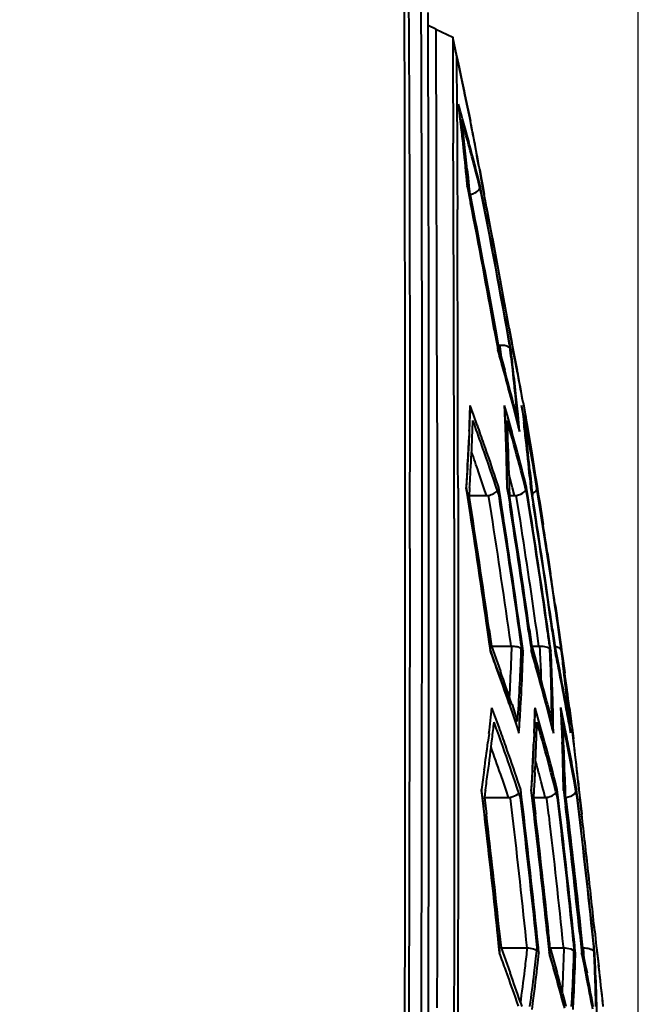
# Model space of a CAD drawing. Units: millimetres. Extents: x -4596 to -2916, y -311 to 2041.
# Drawn here: x -3740 to -3723, y 202 to 228 of the extents above; entities that cross this region are included whole.
import ezdxf

# ---------------------------------------------------------------- set-up
doc = ezdxf.new("R2010")
doc.units = ezdxf.units.MM
doc.header["$LTSCALE"] = 16.335
doc.header["$PDSIZE"] = 0.01
doc.layers.get('0').update_dxf_attribs({"linetype": 'CONTINUOUS', "lineweight": 40})
doc.layers.get('Defpoints').update_dxf_attribs({"color": 27, "linetype": 'CONTINUOUS', "lineweight": 13})
doc.layers.add('DIM', color=50, linetype='CONTINUOUS', lineweight=25)
doc.styles.add('ISO', font='ISOCP.SHX', dxfattribs={"bigfont": 'gbcbig.shx'})
doc.dimstyles.new('DIMSTYLE_1_9803', dxfattribs={"dimtxt": 12, "dimasz": 12, "dimexe": 1.2, "dimexo": 1.2, "dimgap": 1.2, "dimtad": 1, "dimdsep": 46, "dimtxsty": 'ISO', "dimblk": '_FILLED', "dimblk1": '_FILLED', "dimblk2": '_FILLED', "dimcen": 0.09, "dimadec": 1, "dimazin": 2, "dimtp": 0.01, "dimtm": 0.01, "dimtfac": 1, "dimtmove": 0, "dimatfit": 0, "dimldrblk": '_FILLED', "dimfxl": 0, "dimtolj": 1, "dimarcsym": 0})

# ---------------------------------------------------------------- blocks, each defined once
blk = doc.blocks.new('_FILLED')
at = {"color": 0, "linetype": 'ByBlock'}
blk.add_solid([(0, 0), (-1, 0.165), (-1, -0.165)], dxfattribs=at)
blk = doc.blocks.new('*D14')
at = {"layer": 'Defpoints', "color": 0}
for p in [(-3723.317, 283.771), (-3941.091, 256.637), (-3723.317, 185.092)]:
    blk.add_point(p, dxfattribs=at)
at = {"layer": 'DIM', "color": 0, "lineweight": -2}
for p, q in [((-3941.091, 257.837), (-3941.091, 284.971)), ((-3723.317, 186.292), (-3723.317, 284.971)), ((-3929.091, 283.771), (-3735.317, 283.771))]:
    blk.add_line(p, q, dxfattribs=at)
at = {"layer": 'DIM', "color": 0, "lineweight": -2, "xscale": 12, "yscale": 12, "zscale": 12, "rotation": 180}
blk.add_blockref('_FILLED', (-3941.091, 283.771), dxfattribs=at)
at = {"layer": 'DIM', "color": 0, "lineweight": -2, "xscale": 12, "yscale": 12, "zscale": 12}
blk.add_blockref('_FILLED', (-3723.317, 283.771), dxfattribs=at)
at = {"layer": 'DIM', "color": 0, "insert": (-3832.204, 296.971), "char_height": 12, "attachment_point": 2, "style": 'ISO'}
blk.add_mtext('\\A1;218mm', dxfattribs=at)

msp = doc.modelspace()

# ---------------------------------------------------------------- linework, layer by layer
for p, q in [((-3729.528, 225.275), (-3729.533, 228.846)), ((-3728.904, 227.48), (-3728.908, 228.313)), ((-3728.703, 227.87), (-3728.906, 227.964)), ((-3728.703, 227.87), (-3728.251, 227.66)), ((-3728.703, 227.87), (-3728.669, 217.472)), ((-3727.789, 225.471), (-3728.251, 227.66)), ((-3728.173, 227.295), (-3728.251, 227.66)), ((-3728.251, 227.66), (-3728.247, 226.924)), ((-3728.146, 227.174), (-3728.173, 227.295)), ((-3728.097, 226.94), (-3728.146, 227.174)), ((-3728.146, 227.172), (-3728.097, 226.94)), ((-3728.146, 227.172), (-3728.146, 227.17)), ((-3728.146, 227.17), (-3728.138, 225.678)), ((-3728.247, 226.924), (-3728.245, 226.579)), ((-3728.097, 226.94), (-3728.09, 226.906)), ((-3728.09, 226.906), (-3728.024, 226.597)), ((-3728.017, 226.566), (-3728.09, 226.906)), ((-3728.245, 226.579), (-3728.238, 225.223)), ((-3728.024, 226.597), (-3728.014, 226.551)), ((-3727.948, 226.233), (-3728.017, 226.566)), ((-3728.014, 226.551), (-3727.948, 226.233)), ((-3727.948, 226.233), (-3727.934, 226.169)), ((-3727.941, 226.201), (-3727.948, 226.233)), ((-3727.934, 226.169), (-3727.941, 226.201)), ((-3727.934, 226.169), (-3727.874, 225.878)), ((-3727.874, 225.878), (-3727.934, 226.169)), ((-3728.095, 225.847), (-3728.1, 225.878)), ((-3727.874, 225.878), (-3727.817, 225.6)), ((-3727.799, 225.515), (-3727.874, 225.878)), ((-3728.138, 225.678), (-3728.136, 225.144)), ((-3727.817, 225.6), (-3727.782, 225.426)), ((-3727.789, 225.471), (-3727.799, 225.515)), ((-3729.527, 224.653), (-3729.528, 225.275)), ((-3728.238, 225.223), (-3728.237, 224.835)), ((-3728.136, 225.144), (-3728.13, 223.84)), ((-3729.526, 224.104), (-3729.527, 224.653)), ((-3729.526, 223.918), (-3729.526, 224.104)), ((-3727.863, 224.138), (-3727.841, 223.915)), ((-3727.595, 223.914), (-3727.653, 224.138)), ((-3727.576, 223.925), (-3727.634, 224.152)), ((-3727.555, 224.223), (-3727.51, 223.965)), ((-3727.532, 224.138), (-3727.492, 223.916)), ((-3729.519, 219.472), (-3729.526, 223.918)), ((-3728.13, 223.84), (-3728.127, 223.072)), ((-3727.889, 223.964), (-3727.865, 223.702)), ((-3727.841, 223.915), (-3727.82, 223.693)), ((-3727.538, 223.689), (-3727.595, 223.914)), ((-3727.521, 223.702), (-3727.576, 223.925)), ((-3727.51, 223.965), (-3727.477, 223.768)), ((-3727.492, 223.916), (-3727.453, 223.695)), ((-3727.477, 223.768), (-3727.466, 223.702)), ((-3727.861, 223.681), (-3727.865, 223.702)), ((-3727.865, 223.702), (-3727.777, 223.254)), ((-3727.82, 223.693), (-3727.8, 223.471)), ((-3727.482, 223.464), (-3727.538, 223.689)), ((-3727.474, 223.466), (-3727.521, 223.702)), ((-3727.466, 223.702), (-3727.378, 223.254)), ((-3727.453, 223.695), (-3727.426, 223.534)), ((-3727.426, 223.534), (-3727.416, 223.474)), ((-3727.768, 223.408), (-3727.782, 223.476)), ((-3727.687, 222.992), (-3727.768, 223.408)), ((-3727.417, 223.174), (-3727.474, 223.466)), ((-3727.145, 219.876), (-3727.072, 219.467)), ((-3727.033, 219.471), (-3727.107, 219.885)), ((-3726.747, 219.525), (-3726.816, 219.912)), ((-3726.748, 219.918), (-3726.68, 219.537)), ((-3726.746, 219.877), (-3726.685, 219.536)), ((-3729.066, 219.476), (-3729.067, 219.715)), ((-3726.738, 219.527), (-3726.786, 219.798)), ((-3729.519, 219.379), (-3729.519, 219.472)), ((-3729.517, 217.718), (-3729.519, 219.379)), ((-3727.073, 219.471), (-3727.033, 219.471)), ((-3727.072, 219.467), (-3727.052, 219.35)), ((-3727.055, 219.37), (-3727.052, 219.35)), ((-3727.053, 219.471), (-3726.991, 219.249)), ((-3726.986, 219.433), (-3726.991, 219.472)), ((-3726.977, 219.359), (-3726.986, 219.433)), ((-3726.943, 219.078), (-3726.977, 219.359)), ((-3726.736, 219.464), (-3726.747, 219.525)), ((-3726.727, 219.466), (-3726.738, 219.527)), ((-3726.721, 219.348), (-3726.736, 219.464)), ((-3726.721, 219.429), (-3726.727, 219.466)), ((-3726.707, 219.35), (-3726.721, 219.429)), ((-3726.685, 219.536), (-3726.674, 219.473)), ((-3726.68, 219.537), (-3726.669, 219.474)), ((-3726.674, 219.473), (-3726.668, 219.439)), ((-3726.669, 219.474), (-3726.623, 219.251)), ((-3726.668, 219.439), (-3726.652, 219.35)), ((-3726.991, 219.249), (-3726.929, 219.027)), ((-3726.623, 219.251), (-3726.579, 219.027)), ((-3726.876, 218.728), (-3726.955, 219.016)), ((-3726.929, 219.027), (-3726.868, 218.805)), ((-3726.657, 218.804), (-3726.682, 219.025)), ((-3726.579, 219.027), (-3726.536, 218.804)), ((-3726.537, 217.857), (-3726.561, 218.093)), ((-3727.69, 217.604), (-3727.786, 217.867)), ((-3726.869, 217.82), (-3726.874, 217.867)), ((-3726.799, 217.604), (-3726.874, 217.867)), ((-3726.669, 217.947), (-3726.604, 217.695)), ((-3726.572, 217.576), (-3726.646, 217.864)), ((-3726.634, 217.915), (-3726.578, 217.693)), ((-3726.542, 217.693), (-3726.563, 217.915)), ((-3726.514, 217.625), (-3726.537, 217.857)), ((-3726.419, 217.867), (-3726.39, 217.643)), ((-3726.365, 217.604), (-3726.419, 217.867)), ((-3726.38, 217.946), (-3726.335, 217.694)), ((-3726.372, 217.915), (-3726.333, 217.693)), ((-3729.516, 217.475), (-3729.517, 217.718)), ((-3729.514, 215.988), (-3729.516, 217.475)), ((-3728.883, 217.36), (-3728.883, 217.472)), ((-3728.669, 217.472), (-3728.669, 217.44)), ((-3727.597, 217.346), (-3727.69, 217.604)), ((-3726.784, 217.396), (-3726.806, 217.471)), ((-3726.726, 217.347), (-3726.799, 217.604)), ((-3726.604, 217.695), (-3726.539, 217.437)), ((-3726.578, 217.693), (-3726.558, 217.617)), ((-3726.5, 217.288), (-3726.572, 217.576)), ((-3726.558, 217.617), (-3726.539, 217.537)), ((-3726.522, 217.471), (-3726.542, 217.693)), ((-3726.539, 217.537), (-3726.522, 217.471)), ((-3726.493, 217.397), (-3726.514, 217.625)), ((-3726.39, 217.643), (-3726.362, 217.415)), ((-3726.352, 217.471), (-3726.324, 217.249)), ((-3726.306, 217.249), (-3726.352, 217.471)), ((-3726.335, 217.694), (-3726.29, 217.436)), ((-3726.333, 217.693), (-3726.309, 217.555)), ((-3726.309, 217.555), (-3726.306, 217.537)), ((-3726.306, 217.537), (-3726.295, 217.471)), ((-3725.511, 212.454), (-3726.295, 217.471)), ((-3726.274, 217.343), (-3726.295, 217.471)), ((-3728.882, 215.542), (-3728.883, 217.36)), ((-3726.743, 217.249), (-3726.784, 217.396)), ((-3726.539, 217.437), (-3726.473, 217.173)), ((-3726.479, 217.204), (-3726.5, 217.288)), ((-3726.473, 217.173), (-3726.493, 217.397)), ((-3726.479, 217.204), (-3726.473, 217.173)), ((-3726.324, 217.249), (-3726.297, 217.026)), ((-3726.29, 217.436), (-3726.274, 217.343)), ((-3726.274, 217.343), (-3726.245, 217.174)), ((-3726.256, 217.24), (-3726.274, 217.343)), ((-3726.245, 217.174), (-3726.256, 217.24)), ((-3727.811, 217.184), (-3727.821, 216.949)), ((-3726.245, 217.174), (-3726.152, 216.611)), ((-3726.152, 216.611), (-3726.245, 217.174)), ((-3726.152, 216.611), (-3726.055, 216.014)), ((-3726.075, 216.136), (-3726.152, 216.611)), ((-3727.861, 216.213), (-3727.877, 215.955)), ((-3727.864, 216.002), (-3727.847, 216.291)), ((-3726.816, 216.211), (-3726.811, 215.954)), ((-3726.808, 216.027), (-3726.814, 216.315)), ((-3729.514, 215.477), (-3729.514, 215.988)), ((-3727.877, 215.955), (-3727.895, 215.691)), ((-3727.883, 215.714), (-3727.864, 216.002)), ((-3727.491, 215.889), (-3727.564, 216.103)), ((-3727.168, 215.916), (-3727.244, 216.138)), ((-3727.094, 215.693), (-3727.168, 215.916)), ((-3727.029, 215.691), (-3727.103, 215.916)), ((-3726.811, 215.954), (-3726.808, 215.691)), ((-3726.804, 215.738), (-3726.808, 216.027)), ((-3726.757, 216.137), (-3726.752, 215.915)), ((-3726.713, 215.889), (-3726.755, 216.05)), ((-3726.752, 215.915), (-3726.748, 215.692)), ((-3726.382, 215.915), (-3726.44, 216.138)), ((-3726.325, 215.693), (-3726.382, 215.915)), ((-3726.29, 215.691), (-3726.346, 215.915)), ((-3726.204, 215.954), (-3726.18, 215.691)), ((-3726.197, 216.138), (-3726.175, 215.917)), ((-3726.175, 215.917), (-3726.153, 215.694)), ((-3726.051, 215.915), (-3726.092, 216.138)), ((-3726.055, 216.014), (-3726.075, 216.136)), ((-3726.055, 216.014), (-3726.035, 215.886)), ((-3726.008, 215.718), (-3726.055, 216.014)), ((-3726.012, 215.692), (-3726.051, 215.915)), ((-3726.007, 215.691), (-3726.045, 215.915)), ((-3728.11, 215.669), (-3728.11, 215.646)), ((-3728.11, 215.646), (-3728.11, 215.622)), ((-3727.889, 215.668), (-3727.895, 215.691)), ((-3727.895, 215.691), (-3727.888, 215.646)), ((-3727.869, 215.539), (-3727.889, 215.668)), ((-3727.888, 215.646), (-3727.883, 215.714)), ((-3727.888, 215.646), (-3727.824, 215.242)), ((-3727.803, 215.663), (-3727.816, 215.471)), ((-3727.801, 215.684), (-3727.803, 215.663)), ((-3727.421, 215.678), (-3727.491, 215.889)), ((-3727.352, 215.471), (-3727.421, 215.678)), ((-3727.02, 215.471), (-3727.094, 215.693)), ((-3726.994, 215.475), (-3727.029, 215.691)), ((-3726.808, 215.691), (-3726.779, 215.509)), ((-3726.803, 215.662), (-3726.804, 215.738)), ((-3726.748, 215.692), (-3726.748, 215.663)), ((-3726.748, 215.663), (-3726.745, 215.471)), ((-3726.659, 215.678), (-3726.713, 215.889)), ((-3726.607, 215.471), (-3726.659, 215.678)), ((-3726.269, 215.471), (-3726.325, 215.693)), ((-3726.255, 215.473), (-3726.29, 215.691)), ((-3726.18, 215.691), (-3726.109, 215.245)), ((-3726.153, 215.694), (-3726.133, 215.478)), ((-3726.035, 215.886), (-3726.008, 215.718)), ((-3725.974, 215.469), (-3726.012, 215.692)), ((-3726.008, 215.718), (-3725.976, 215.517)), ((-3725.976, 215.517), (-3726.008, 215.718)), ((-3725.979, 215.517), (-3726.007, 215.691)), ((-3729.513, 214.458), (-3729.514, 215.477)), ((-3729.065, 215.273), (-3729.065, 215.474)), ((-3728.882, 215.471), (-3728.882, 215.542)), ((-3727.779, 214.965), (-3727.869, 215.539)), ((-3727.816, 215.471), (-3727.352, 215.471)), ((-3727.289, 215.428), (-3727.297, 215.476)), ((-3727.221, 214.993), (-3727.289, 215.428)), ((-3726.945, 215.165), (-3726.994, 215.475)), ((-3726.779, 215.509), (-3726.737, 215.242)), ((-3726.745, 215.471), (-3726.607, 215.471)), ((-3726.551, 215.426), (-3726.559, 215.475)), ((-3726.483, 214.993), (-3726.551, 215.426)), ((-3726.207, 215.166), (-3726.255, 215.473)), ((-3725.972, 215.47), (-3725.979, 215.517)), ((-3725.976, 215.517), (-3725.968, 215.47)), ((-3725.968, 215.47), (-3725.976, 215.517)), ((-3725.904, 215.026), (-3725.974, 215.469)), ((-3725.923, 215.164), (-3725.972, 215.47)), ((-3725.968, 215.47), (-3725.939, 215.286)), ((-3725.939, 215.286), (-3725.968, 215.47)), ((-3725.939, 215.286), (-3725.848, 214.702)), ((-3725.848, 214.702), (-3725.939, 215.286)), ((-3729.513, 214.188), (-3729.513, 214.458)), ((-3729.513, 214.064), (-3729.513, 214.188)), ((-3725.733, 213.954), (-3725.649, 213.389)), ((-3725.533, 212.603), (-3725.523, 212.534)), ((-3725.457, 212.076), (-3725.533, 212.603)), ((-3725.523, 212.534), (-3725.496, 212.346)), ((-3725.099, 209.448), (-3725.511, 212.454)), ((-3725.496, 212.346), (-3725.457, 212.076)), ((-3729.066, 211.477), (-3729.066, 211.982)), ((-3728.212, 212.067), (-3728.212, 210.934)), ((-3727.271, 211.524), (-3727.352, 212.097)), ((-3725.457, 212.076), (-3725.45, 212.023)), ((-3725.378, 211.512), (-3725.457, 212.076)), ((-3725.45, 212.023), (-3725.378, 211.512)), ((-3727.321, 211.864), (-3727.265, 211.464)), ((-3727.284, 211.916), (-3727.221, 211.471)), ((-3726.43, 211.509), (-3726.487, 211.916)), ((-3726.399, 211.474), (-3726.443, 211.787)), ((-3726.233, 211.864), (-3726.182, 211.505)), ((-3726.212, 211.916), (-3726.155, 211.509)), ((-3725.961, 211.471), (-3726.019, 211.885)), ((-3725.668, 211.538), (-3725.703, 211.787)), ((-3725.604, 211.869), (-3725.56, 211.553)), ((-3725.599, 211.919), (-3725.548, 211.555)), ((-3725.383, 211.512), (-3725.44, 211.915)), ((-3725.381, 211.512), (-3725.42, 211.787)), ((-3729.068, 209.477), (-3729.066, 211.477)), ((-3728.884, 209.544), (-3728.883, 211.472)), ((-3728.883, 211.472), (-3728.883, 211.625)), ((-3728.107, 211.472), (-3728.107, 211.415)), ((-3727.248, 211.361), (-3727.271, 211.524)), ((-3727.265, 211.464), (-3727.254, 211.38)), ((-3727.221, 211.471), (-3726.7, 211.471)), ((-3727.221, 211.471), (-3727.141, 211.249)), ((-3726.7, 211.471), (-3726.71, 211.542)), ((-3726.425, 211.471), (-3726.43, 211.509)), ((-3726.429, 211.34), (-3726.425, 211.471)), ((-3726.38, 211.338), (-3726.399, 211.474)), ((-3726.182, 211.505), (-3726.177, 211.467)), ((-3726.177, 211.467), (-3726.159, 211.339)), ((-3726.155, 211.509), (-3726.15, 211.471)), ((-3726.15, 211.471), (-3725.961, 211.471)), ((-3726.15, 211.471), (-3726.086, 211.249)), ((-3725.927, 211.349), (-3725.933, 211.471)), ((-3725.673, 211.471), (-3725.683, 211.537)), ((-3725.667, 211.337), (-3725.673, 211.471)), ((-3725.659, 211.473), (-3725.668, 211.538)), ((-3725.654, 211.438), (-3725.659, 211.473)), ((-3725.56, 211.553), (-3725.551, 211.488)), ((-3725.551, 211.488), (-3725.53, 211.339)), ((-3725.548, 211.555), (-3725.537, 211.477)), ((-3725.537, 211.477), (-3725.491, 211.252)), ((-3725.377, 211.469), (-3725.383, 211.512)), ((-3725.375, 211.47), (-3725.381, 211.512)), ((-3725.378, 211.512), (-3725.372, 211.47)), ((-3725.363, 211.36), (-3725.377, 211.469)), ((-3725.357, 211.339), (-3725.375, 211.47)), ((-3725.372, 211.47), (-3725.357, 211.363)), ((-3725.357, 211.363), (-3725.372, 211.47)), ((-3728.107, 211.415), (-3728.107, 209.896)), ((-3727.254, 211.38), (-3727.248, 211.338)), ((-3727.233, 211.324), (-3727.253, 211.38)), ((-3727.248, 211.361), (-3727.248, 211.338)), ((-3727.128, 211.037), (-3727.233, 211.324)), ((-3727.141, 211.249), (-3727.061, 211.027)), ((-3726.388, 211.077), (-3726.38, 211.338)), ((-3726.163, 211.367), (-3726.159, 211.339)), ((-3726.086, 211.249), (-3726.024, 211.027)), ((-3725.64, 211.339), (-3725.654, 211.438)), ((-3725.628, 211.076), (-3725.64, 211.339)), ((-3725.491, 211.252), (-3725.446, 211.028)), ((-3725.36, 211.338), (-3725.363, 211.36)), ((-3725.357, 211.363), (-3725.335, 211.203)), ((-3725.335, 211.203), (-3725.357, 211.363)), ((-3725.323, 211.076), (-3725.357, 211.339)), ((-3725.335, 211.203), (-3725.274, 210.762)), ((-3725.277, 210.788), (-3725.335, 211.203)), ((-3728.212, 210.934), (-3728.212, 210.007)), ((-3727.024, 210.749), (-3727.128, 211.037)), ((-3727.061, 211.027), (-3726.981, 210.805)), ((-3726.45, 210.804), (-3726.441, 211.026)), ((-3725.983, 210.729), (-3726.063, 211.017)), ((-3726.024, 211.027), (-3725.963, 210.805)), ((-3725.903, 210.765), (-3725.912, 210.996)), ((-3725.645, 210.804), (-3725.654, 211.026)), ((-3725.446, 211.028), (-3725.402, 210.804)), ((-3725.896, 210.559), (-3725.903, 210.765)), ((-3729.511, 210.057), (-3729.511, 210.378)), ((-3729.511, 209.456), (-3729.511, 210.057)), ((-3729.397, 210.053), (-3729.415, 201.232)), ((-3728.212, 210.007), (-3728.213, 207.85)), ((-3728.107, 209.896), (-3728.108, 209.476)), ((-3726.749, 209.934), (-3726.663, 209.682)), ((-3726.627, 209.599), (-3726.724, 209.886)), ((-3726.674, 209.916), (-3726.599, 209.693)), ((-3726.511, 209.693), (-3726.497, 209.915)), ((-3726.446, 209.847), (-3726.432, 210.083)), ((-3725.773, 209.935), (-3725.707, 209.683)), ((-3725.727, 209.915), (-3725.67, 209.693)), ((-3725.617, 209.693), (-3725.621, 209.915)), ((-3725.236, 209.915), (-3725.197, 209.693)), ((-3725.179, 209.693), (-3725.201, 209.915)), ((-3727.111, 209.572), (-3727.208, 209.835)), ((-3726.663, 209.682), (-3726.577, 209.425)), ((-3726.599, 209.693), (-3726.581, 209.639)), ((-3726.581, 209.639), (-3726.526, 209.471)), ((-3726.526, 209.471), (-3726.511, 209.693)), ((-3725.987, 209.572), (-3726.063, 209.835)), ((-3725.677, 209.577), (-3725.751, 209.865)), ((-3725.707, 209.683), (-3725.641, 209.426)), ((-3725.67, 209.693), (-3725.632, 209.545)), ((-3725.614, 209.471), (-3725.617, 209.693)), ((-3725.578, 209.386), (-3725.582, 209.613)), ((-3725.375, 209.804), (-3725.378, 209.836)), ((-3725.323, 209.572), (-3725.378, 209.836)), ((-3725.372, 209.738), (-3725.375, 209.804)), ((-3725.358, 209.449), (-3725.372, 209.738)), ((-3725.197, 209.693), (-3725.17, 209.534)), ((-3725.159, 209.471), (-3725.179, 209.693)), ((-3725.139, 209.386), (-3725.161, 209.613)), ((-3725.149, 209.834), (-3725.103, 209.48)), ((-3725.103, 209.48), (-3725.149, 209.834)), ((-3729.07, 207.456), (-3729.068, 209.477)), ((-3728.886, 207.45), (-3728.885, 209.471)), ((-3728.885, 209.471), (-3728.884, 209.544)), ((-3728.108, 209.476), (-3728.108, 207.456)), ((-3727.084, 209.266), (-3727.152, 209.45)), ((-3727.017, 209.315), (-3727.111, 209.572)), ((-3726.531, 209.311), (-3726.627, 209.599)), ((-3726.577, 209.425), (-3726.49, 209.162)), ((-3725.985, 209.364), (-3726.01, 209.45)), ((-3725.913, 209.314), (-3725.987, 209.572)), ((-3725.946, 209.228), (-3725.985, 209.364)), ((-3725.641, 209.426), (-3725.575, 209.162)), ((-3725.632, 209.545), (-3725.614, 209.471)), ((-3725.575, 209.162), (-3725.578, 209.386)), ((-3725.356, 209.383), (-3725.346, 209.151)), ((-3725.327, 209.45), (-3725.316, 209.228)), ((-3725.289, 209.269), (-3725.327, 209.45)), ((-3725.27, 209.314), (-3725.323, 209.572)), ((-3725.17, 209.534), (-3725.159, 209.471)), ((-3725.164, 209.425), (-3725.119, 209.163)), ((-3725.119, 209.163), (-3725.139, 209.386)), ((-3725.103, 209.48), (-3725.099, 209.448)), ((-3725.099, 209.448), (-3725.077, 209.281)), ((-3725.099, 209.448), (-3725.07, 209.226)), ((-3727.286, 209.151), (-3727.316, 208.916)), ((-3727.07, 209.228), (-3727.084, 209.266)), ((-3726.507, 209.237), (-3726.531, 209.311)), ((-3726.086, 209.154), (-3726.096, 208.919)), ((-3725.584, 209.208), (-3725.575, 209.162)), ((-3725.346, 209.151), (-3725.337, 208.915)), ((-3725.316, 209.228), (-3725.313, 209.174)), ((-3725.281, 209.228), (-3725.289, 209.269)), ((-3725.07, 209.226), (-3725.043, 209.004)), ((-3727.413, 208.18), (-3727.45, 207.922)), ((-3726.896, 207.831), (-3726.982, 208.082)), ((-3726.6, 207.895), (-3726.676, 208.117)), ((-3726.134, 208.181), (-3726.149, 207.923)), ((-3726.139, 207.983), (-3726.122, 208.271)), ((-3726.065, 208.116), (-3726.078, 207.894)), ((-3725.899, 207.867), (-3725.955, 208.081)), ((-3725.583, 207.895), (-3725.641, 208.117)), ((-3725.276, 208.117), (-3725.27, 207.896)), ((-3725.023, 207.894), (-3725.064, 208.117)), ((-3725, 207.883), (-3725.041, 208.111)), ((-3728.213, 207.85), (-3728.213, 206.863)), ((-3727.45, 207.922), (-3727.489, 207.659)), ((-3726.833, 207.643), (-3726.896, 207.831)), ((-3726.525, 207.672), (-3726.6, 207.895)), ((-3726.444, 207.659), (-3726.518, 207.883)), ((-3726.149, 207.923), (-3726.167, 207.659)), ((-3726.157, 207.694), (-3726.139, 207.983)), ((-3726.078, 207.894), (-3726.092, 207.654)), ((-3725.845, 207.657), (-3725.899, 207.867)), ((-3725.557, 207.797), (-3725.583, 207.895)), ((-3725.525, 207.672), (-3725.557, 207.797)), ((-3725.51, 207.805), (-3725.53, 207.883)), ((-3725.473, 207.659), (-3725.51, 207.805)), ((-3725.306, 207.718), (-3725.311, 208.007)), ((-3725.311, 207.922), (-3725.308, 207.659)), ((-3725.27, 207.896), (-3725.266, 207.66)), ((-3724.983, 207.67), (-3725.023, 207.894)), ((-3724.962, 207.659), (-3725, 207.883)), ((-3724.919, 207.894), (-3724.897, 207.673)), ((-3727.489, 207.659), (-3727.482, 207.606)), ((-3727.467, 207.509), (-3727.482, 207.632)), ((-3727.482, 207.606), (-3727.435, 207.211)), ((-3727.385, 207.618), (-3727.41, 207.45)), ((-3727.382, 207.643), (-3727.385, 207.618)), ((-3726.768, 207.45), (-3726.833, 207.643)), ((-3726.451, 207.45), (-3726.525, 207.672)), ((-3726.419, 207.454), (-3726.444, 207.659)), ((-3726.163, 207.64), (-3726.167, 207.659)), ((-3726.167, 207.659), (-3726.162, 207.622)), ((-3726.147, 207.509), (-3726.163, 207.641)), ((-3726.162, 207.622), (-3726.157, 207.694)), ((-3726.162, 207.622), (-3726.113, 207.211)), ((-3726.093, 207.636), (-3726.105, 207.45)), ((-3726.092, 207.654), (-3726.093, 207.636)), ((-3725.832, 207.607), (-3725.845, 207.657)), ((-3725.792, 207.45), (-3725.832, 207.607)), ((-3725.507, 207.602), (-3725.525, 207.672)), ((-3725.469, 207.45), (-3725.507, 207.602)), ((-3725.448, 207.452), (-3725.473, 207.659)), ((-3725.305, 207.637), (-3725.308, 207.659)), ((-3725.308, 207.659), (-3725.254, 207.212)), ((-3725.305, 207.638), (-3725.306, 207.718)), ((-3725.266, 207.66), (-3725.265, 207.638)), ((-3725.265, 207.638), (-3725.262, 207.458)), ((-3724.944, 207.446), (-3724.983, 207.67)), ((-3724.936, 207.447), (-3724.962, 207.659)), ((-3724.897, 207.673), (-3724.88, 207.495)), ((-3724.892, 207.616), (-3724.88, 207.494)), ((-3729.08, 199.454), (-3729.07, 207.456)), ((-3728.892, 201.706), (-3728.886, 207.389)), ((-3728.886, 207.389), (-3728.886, 207.45)), ((-3727.399, 206.935), (-3727.467, 207.509)), ((-3727.41, 207.45), (-3726.768, 207.45)), ((-3727.41, 207.45), (-3727.357, 207.006)), ((-3726.715, 207.418), (-3726.719, 207.455)), ((-3726.661, 206.972), (-3726.715, 207.418)), ((-3726.38, 207.132), (-3726.419, 207.454)), ((-3726.078, 206.935), (-3726.147, 207.509)), ((-3726.105, 207.45), (-3725.792, 207.45)), ((-3726.105, 207.45), (-3726.052, 207.006)), ((-3725.745, 207.417), (-3725.75, 207.453)), ((-3725.692, 206.97), (-3725.745, 207.417)), ((-3725.41, 207.133), (-3725.448, 207.452)), ((-3725.234, 207.411), (-3725.238, 207.452)), ((-3725.181, 206.97), (-3725.234, 207.411)), ((-3724.898, 207.133), (-3724.936, 207.447)), ((-3724.88, 207.495), (-3724.876, 207.452)), ((-3724.88, 207.494), (-3724.876, 207.45)), ((-3724.876, 207.45), (-3724.823, 207.006)), ((-3727.021, 203.491), (-3727.08, 204.065)), ((-3727.012, 203.895), (-3726.966, 203.45)), ((-3726.006, 203.45), (-3726.052, 203.895)), ((-3725.699, 203.491), (-3725.759, 204.065)), ((-3724.864, 203.899), (-3724.818, 203.458)), ((-3724.792, 203.45), (-3724.834, 203.864)), ((-3724.503, 203.49), (-3724.545, 203.893)), ((-3724.476, 203.896), (-3724.435, 203.497)), ((-3724.476, 203.895), (-3724.435, 203.497)), ((-3728.668, 203.642), (-3728.668, 203.452)), ((-3727.059, 203.833), (-3727.02, 203.444)), ((-3725.974, 203.453), (-3726.005, 203.755)), ((-3725.736, 203.833), (-3725.696, 203.446)), ((-3725.009, 203.517), (-3725.034, 203.755)), ((-3724.876, 203.835), (-3724.839, 203.469)), ((-3724.494, 203.491), (-3724.522, 203.755)), ((-3728.668, 203.452), (-3728.67, 201.86)), ((-3727.005, 203.333), (-3727.021, 203.491)), ((-3727.02, 203.444), (-3727.011, 203.357)), ((-3727.011, 203.357), (-3727.006, 203.306)), ((-3727.005, 203.334), (-3727.006, 203.306)), ((-3726.966, 203.45), (-3726.273, 203.45)), ((-3726.966, 203.45), (-3726.885, 203.228)), ((-3726.021, 203.314), (-3726.009, 203.42)), ((-3726.009, 203.42), (-3726.006, 203.45)), ((-3725.959, 203.307), (-3725.974, 203.453)), ((-3725.682, 203.325), (-3725.699, 203.491)), ((-3725.696, 203.446), (-3725.686, 203.343)), ((-3725.669, 203.285), (-3725.686, 203.343)), ((-3725.686, 203.343), (-3725.682, 203.307)), ((-3725.661, 203.45), (-3725.303, 203.45)), ((-3725.661, 203.45), (-3725.597, 203.228)), ((-3725.303, 203.45), (-3725.307, 203.486)), ((-3725.023, 203.45), (-3725.03, 203.515)), ((-3725.028, 203.308), (-3725.023, 203.45)), ((-3725.003, 203.452), (-3725.009, 203.517)), ((-3724.988, 203.307), (-3725.003, 203.452)), ((-3724.839, 203.469), (-3724.822, 203.307)), ((-3724.837, 203.45), (-3724.792, 203.45)), ((-3724.824, 203.329), (-3724.822, 203.307)), ((-3724.818, 203.458), (-3724.772, 203.232)), ((-3724.763, 203.31), (-3724.77, 203.45)), ((-3724.499, 203.446), (-3724.503, 203.49)), ((-3724.492, 203.306), (-3724.499, 203.446)), ((-3724.49, 203.447), (-3724.494, 203.491)), ((-3724.481, 203.363), (-3724.49, 203.447)), ((-3724.476, 203.307), (-3724.481, 203.363)), ((-3724.435, 203.497), (-3724.43, 203.45)), ((-3724.435, 203.497), (-3724.43, 203.452)), ((-3724.43, 203.452), (-3724.404, 203.251)), ((-3724.43, 203.45), (-3724.408, 203.284)), ((-3726.885, 203.228), (-3726.804, 203.006)), ((-3725.989, 203.044), (-3725.959, 203.307)), ((-3725.682, 203.326), (-3725.682, 203.307)), ((-3725.586, 202.997), (-3725.669, 203.285)), ((-3725.597, 203.228), (-3725.534, 203.006)), ((-3724.996, 203.044), (-3724.988, 203.307)), ((-3724.822, 203.307), (-3724.776, 203.084)), ((-3724.776, 203.084), (-3724.729, 202.857)), ((-3724.772, 203.232), (-3724.726, 203.007)), ((-3724.756, 203.154), (-3724.763, 203.31)), ((-3724.463, 203.042), (-3724.476, 203.307)), ((-3724.408, 203.284), (-3724.404, 203.251)), ((-3724.404, 203.251), (-3724.367, 202.951)), ((-3724.404, 203.251), (-3724.402, 203.229)), ((-3724.402, 203.229), (-3724.374, 203.007)), ((-3726.804, 203.006), (-3726.724, 202.784)), ((-3726.084, 202.783), (-3726.057, 203.005)), ((-3725.505, 202.709), (-3725.586, 202.997)), ((-3725.534, 203.006), (-3725.472, 202.784)), ((-3725.047, 202.783), (-3725.038, 203.005)), ((-3724.693, 202.687), (-3724.751, 202.975)), ((-3724.726, 203.007), (-3724.681, 202.784)), ((-3726.459, 202.027), (-3726.414, 201.895)), ((-3726.446, 201.99), (-3726.434, 202.079)), ((-3726.142, 201.813), (-3726.111, 202.049)), ((-3725.05, 201.813), (-3725.038, 202.048))]:
    msp.add_line(p, q)
for points in [[(-3728.051, 225.492), (-3728.087, 225.781), (-3728.095, 225.847)], [(-3727.984, 224.915), (-3728.016, 225.203), (-3728.051, 225.492)], [(-3727.895, 224.05), (-3727.923, 224.338), (-3727.952, 224.626), (-3727.984, 224.915)], [(-3727.861, 223.681), (-3727.868, 223.762), (-3727.895, 224.05)], [(-3726.955, 219.016), (-3727.036, 219.304), (-3727.055, 219.37)], [(-3726.646, 217.864), (-3726.721, 218.152), (-3726.797, 218.44), (-3726.876, 218.728)], [(-3727.792, 217.445), (-3727.782, 217.734), (-3727.781, 217.788)], [(-3726.852, 217.469), (-3726.866, 217.758), (-3726.869, 217.82)], [(-3726.83, 216.892), (-3726.84, 217.18), (-3726.852, 217.469)], [(-3727.816, 216.868), (-3727.803, 217.156), (-3727.792, 217.445)], [(-3727.847, 216.291), (-3727.831, 216.579), (-3727.816, 216.868)], [(-3726.814, 216.315), (-3726.821, 216.603), (-3726.83, 216.892)], [(-3727.352, 212.097), (-3727.434, 212.67), (-3727.518, 213.244), (-3727.603, 213.818), (-3727.69, 214.391), (-3727.779, 214.965)], [(-3726.063, 211.017), (-3726.145, 211.305), (-3726.163, 211.367)], [(-3726.724, 209.886), (-3726.823, 210.174), (-3726.923, 210.461), (-3727.024, 210.749)], [(-3725.751, 209.865), (-3725.827, 210.153), (-3725.904, 210.441), (-3725.983, 210.729)], [(-3726.07, 209.425), (-3726.061, 209.714), (-3726.059, 209.772)], [(-3726.093, 208.848), (-3726.081, 209.136), (-3726.07, 209.425)], [(-3725.584, 209.208), (-3725.604, 209.289), (-3725.677, 209.577)], [(-3725.334, 208.872), (-3725.345, 209.16), (-3725.358, 209.449)], [(-3726.122, 208.271), (-3726.107, 208.559), (-3726.093, 208.848)], [(-3725.311, 208.007), (-3725.317, 208.295), (-3725.325, 208.583), (-3725.334, 208.872)], [(-3727.08, 204.065), (-3727.141, 204.638), (-3727.203, 205.212), (-3727.267, 205.786), (-3727.332, 206.361), (-3727.399, 206.935)], [(-3725.759, 204.065), (-3725.819, 204.639), (-3725.882, 205.213), (-3725.946, 205.787), (-3726.011, 206.361), (-3726.078, 206.935)], [(-3724.751, 202.975), (-3724.811, 203.264), (-3724.824, 203.328)], [(-3725.271, 201.845), (-3725.348, 202.133), (-3725.426, 202.421), (-3725.505, 202.709)], [(-3724.528, 201.822), (-3724.581, 202.111), (-3724.636, 202.399), (-3724.693, 202.687)]]:
    msp.add_lwpolyline(points)
for centre, radius, start, end in [((-6370.224, 217.463), 2641.159, 0.048838, 0.275952), ((-5286.108, 219.115), 1556.722, 0.183448, 0.360697), ((-6835.84, 215.943), 3106.957, 0.028202, 0.21277), ((-3786.65, 209.107), 60.904, 15.47469, 15.98365), ((-3782.738, 218.86), 55.087, 6.8467, 7.3189), ((-3782.539, 218.884), 54.886, 6.355, 6.8467), ((-3786.161, 208.931), 60.452, 14.5696, 15.87879), ((-3782.442, 218.579), 54.861, 5.8154, 7.2168), ((-3786.215, 209.228), 60.453, 14.98599, 15.47465), ((-3784.045, 213.904), 57.432, 11.16618, 11.61818), ((-3783.878, 214.253), 57.198, 10.7879, 11.2647), ((-6320.829, 213.663), 2592.616, 0.026519, 0.246886), ((-3782.246, 218.916), 54.592, 5.3055, 6.3554), ((-3785.719, 209.36), 59.939, 14.2875, 14.98627), ((-3783.629, 213.986), 57.008, 10.2576, 11.1667), ((-3783.512, 214.323), 56.825, 10.0334, 10.7882), ((-5479.41, 218.461), 1750.025, 359.855991, 0.184612), ((-3955.059, 178.996), 231.571, 10.17785, 11.07275), ((-3947.507, 180.41), 223.868, 10.15384, 11.03331), ((-3945.029, 180.818), 221.688, 10.15722, 11.09122), ((-3942.866, 181.201), 219.559, 10.98259, 11.101), ((-3946.847, 180.418), 223.611, 10.16388, 11.04424), ((-6397.964, 213.202), 2669.855, 0.052943, 0.2118), ((-3947.114, 180.386), 223.524, 10.17818, 10.98853), ((-3946.904, 180.424), 223.611, 10.14159, 11.0218), ((-3946.833, 180.431), 223.599, 10.17161, 10.98262), ((-3900.833, 188.67), 176.488, 10.05086, 10.19767), ((-3785.462, 202.647), 60.751, 15.51708, 15.95769), ((-3727.033, 219.993), 0.522, 269.9781, 274.5354), ((-3781.399, 212.594), 55.093, 6.7032, 7.0414), ((-3781.412, 212.372), 55.149, 6.7255, 7.2689), ((-3783.016, 207.689), 57.558, 11.23052, 11.68811), ((-3784.886, 202.806), 60.153, 14.57812, 15.51787), ((-3784.693, 203.094), 59.921, 14.32052, 15.1996), ((-3781.077, 212.631), 54.769, 5.5369, 6.472), ((-3781.159, 212.402), 54.893, 5.9509, 6.7257), ((-3782.582, 207.775), 57.116, 10.2576, 11.2312), ((-3782.452, 208.028), 56.945, 9.9992, 10.9087), ((-3780.874, 219.442), 53.111, 357.5636, 358.3005), ((-3728.183, 217.8), 0.402, 358.3048, 9.5114), ((-3780.581, 215.147), 53.775, 2.4175, 2.8996), ((-3780.812, 219.132), 53.122, 357.7283, 358.208), ((-3788.102, 195.358), 64.308, 18.85278, 20.11225), ((-3780.417, 214.847), 53.676, 1.3777, 2.8018), ((-3782.571, 206.105), 57.371, 10.79539, 11.56294), ((-3788.143, 195.634), 64.322, 19.25905, 19.72789), ((-3780.484, 215.151), 53.679, 1.9181, 2.4175), ((-3784.734, 200.866), 60.261, 14.68055, 15.77516), ((-3784.866, 201.127), 60.36, 15.09938, 15.58821), ((-3781.007, 210.761), 55.048, 6.4534, 6.9431), ((-3782.379, 205.841), 57.222, 10.3669, 11.4998), ((-3780.885, 219.443), 53.123, 356.5149, 357.3099), ((-3780.815, 219.132), 53.125, 356.7684, 357.7282), ((-3780.375, 215.154), 53.57, 1.1304, 1.9182), ((-3780.73, 210.791), 54.77, 5.409, 6.4538), ((-3780.838, 210.475), 54.934, 5.9161, 6.849), ((-3787.429, 195.883), 63.566, 18.3698, 19.25985), ((-3784.297, 201.28), 59.771, 14.1737, 15.10006), ((-3782.067, 206.2), 56.858, 9.8378, 10.7956), ((-3787.973, 195.489), 63.829, 18.84131, 19.34661), ((-3780.841, 219.133), 53.151, 356.2792, 356.7684), ((-3946.103, 180.997), 220.993, 8.04245, 8.97441), ((-3727.352, 215.733), 0.262, 269.9822, 282.1038), ((-3944.894, 181.005), 220.583, 8.05537, 8.9891), ((-3944.475, 181.008), 220.441, 8.05987, 8.99421), ((-3726.607, 215.732), 0.261, 269.9931, 280.6837), ((-3726.654, 215.977), 0.511, 280.7581, 286.959), ((-3948.004, 180.379), 224.494, 8.07552, 8.993), ((-3923.317, 184.223), 199.646, 8.87698, 9.00684), ((-3946.119, 181.006), 220.963, 8.02786, 8.91339), ((-3944.768, 181.019), 220.482, 8.02177, 8.90921), ((-3944.463, 181.016), 220.4, 8.04571, 8.9336), ((-3943.637, 181.026), 220.094, 8.03413, 8.9234), ((-3943.497, 181.022), 220.065, 8.05786, 8.94638), ((-3943.176, 181.029), 219.917, 8.03988, 8.92945), ((-3944.895, 181.001), 220.312, 7.9686, 8.87573), ((-3943.799, 181.002), 219.959, 8.07117, 8.88969), ((-3943.712, 181.044), 220.287, 8.05716, 8.87532), ((-3943.184, 181.03), 219.924, 8.07306, 8.89255), ((-3943.501, 180.977), 220.25, 8.61086, 8.80776), ((-3943.498, 180.978), 220.247, 8.61086, 8.80777), ((-3943.217, 181.02), 219.963, 8.46215, 8.61085), ((-3942.958, 181.059), 219.701, 8.2551, 8.46216), ((-3942.955, 181.059), 219.698, 8.2551, 8.46216), ((-3916.275, 184.844), 192.452, 7.97255, 8.08653), ((-3779.951, 213.159), 53.299, 357.6756, 358.1852), ((-3725.961, 211.993), 0.522, 269.9923, 273.1062), ((-3787.808, 189.013), 64.544, 19.81027, 20.23589), ((-3779.764, 213.158), 53.366, 357.7108, 358.0482), ((-3784.38, 194.547), 60.594, 15.64531, 16.08763), ((-3779.644, 208.872), 53.774, 2.2638, 2.6402), ((-3779.494, 208.869), 53.884, 2.2943, 2.6256), ((-3781.85, 199.573), 57.536, 11.34204, 11.80001), ((-3780.086, 204.485), 55.153, 6.5792, 7.138), ((-3779.998, 213.161), 53.346, 356.7119, 357.6753), ((-3779.742, 212.942), 53.387, 356.9302, 357.9977), ((-3779.396, 208.65), 53.823, 1.5235, 2.5831), ((-3779.956, 204.27), 55.055, 6.0589, 7.1014), ((-3787.106, 189.265), 63.799, 18.90322, 19.81118), ((-3786.852, 189.606), 63.513, 18.64871, 19.49733), ((-3779.791, 213.159), 53.393, 356.5167, 357.4719), ((-3783.821, 194.703), 60.013, 14.70316, 15.64608), ((-3783.627, 195.001), 59.791, 14.44481, 15.32632), ((-3779.355, 208.874), 53.744, 1.1098, 2.0578), ((-3781.432, 199.656), 57.109, 10.3672, 11.3426), ((-3781.3, 199.919), 56.948, 10.1096, 11.0195), ((-3779.824, 204.515), 54.889, 5.6462, 6.5794), ((-3941.963, 181.198), 218.697, 7.5238, 7.77583), ((-3941.959, 181.199), 218.693, 7.52379, 7.76903), ((-3779.281, 208.654), 53.708, 1.024, 1.5232), ((-3781.018, 199.732), 56.689, 9.8445, 10.3666), ((-3779.693, 204.298), 54.79, 5.5667, 6.0584), ((-3780.606, 215.627), 53.711, 353.0755, 353.81), ((-3727.606, 209.783), 0.401, 353.8412, 7.3855), ((-3779.801, 212.946), 53.446, 355.9405, 356.6763), ((-3779.478, 211.301), 53.436, 357.6972, 358.4282), ((-3726.461, 209.783), 0.401, 358.4171, 7.4568), ((-3779.282, 207.004), 53.979, 2.5261, 3.0069), ((-3780.546, 215.321), 53.716, 353.2481, 353.7254), ((-3779.431, 211.002), 53.443, 357.8594, 358.3362), ((-3787.08, 187.31), 63.887, 19.00713, 20.06413), ((-3787.219, 187.537), 64.02, 19.41583, 19.88779), ((-3726.887, 209.112), 0.4, 7.2681, 18.187), ((-3783.744, 192.758), 60.099, 14.80713, 15.90536), ((-3783.859, 193.008), 60.196, 15.22558, 15.71621), ((-3779.119, 206.715), 53.862, 1.4906, 2.6163), ((-3781.304, 197.716), 57.194, 10.4773, 11.6112), ((-3781.398, 197.986), 57.26, 10.9046, 11.4112), ((-3779.863, 202.322), 55.226, 6.8908, 7.2388), ((-3780.826, 215.654), 53.933, 352.0342, 352.823), ((-3780.697, 215.339), 53.868, 352.2947, 353.2478), ((-3779.507, 211.302), 53.464, 356.653, 357.4446), ((-3779.446, 211.002), 53.459, 356.9056, 357.8593), ((-3779.081, 207.012), 53.777, 0.97, 2.0287), ((-3779.626, 202.351), 54.987, 5.7864, 6.9495), ((-3779.595, 202.354), 54.956, 5.8438, 6.8916), ((-3787.19, 187.355), 63.675, 18.99603, 19.66747), ((-3786.523, 187.781), 63.282, 18.52132, 19.41662), ((-3783.308, 193.158), 59.625, 14.29817, 15.22624), ((-3781.053, 198.052), 56.909, 10.1815, 10.9048), ((-3783.688, 192.838), 59.711, 14.78952, 15.13935), ((-3780.873, 215.362), 54.045, 351.7884, 352.2949), ((-3779.52, 202.363), 54.88, 5.4932, 5.8426), ((-3726.768, 207.713), 0.263, 269.9826, 280.7681), ((-3942.843, 181.38), 217.957, 5.92921, 6.86965), ((-3725.792, 207.711), 0.261, 269.9923, 279.3277), ((-3947.962, 180.655), 224.101, 5.95242, 6.86709), ((-3725.274, 207.71), 0.26, 269.9982, 277.8647), ((-3905.246, 185.721), 181.291, 6.7441, 6.8866), ((-3939.483, 181.537), 216.098, 5.93808, 6.88613), ((-3938.069, 181.683), 214.745, 6.77251, 6.89209), ((-3944.292, 181.381), 218.39, 5.90087, 6.79249), ((-3944.179, 181.384), 218.331, 5.91801, 6.73946), ((-3942.73, 181.388), 217.876, 5.89227, 6.78588), ((-3942.348, 181.386), 217.771, 5.91631, 6.81056), ((-3942.256, 181.427), 217.712, 5.92355, 6.74732), ((-3941.304, 181.392), 217.424, 5.90372, 6.79923), ((-3941.083, 181.39), 217.369, 5.92689, 6.82254), ((-3941.73, 181.42), 218.028, 5.91786, 6.74054), ((-3940.536, 181.394), 217.169, 5.91012, 6.80667), ((-3940.744, 181.366), 217.438, 6.36517, 6.77225), ((-3940.436, 181.395), 217.129, 6.36672, 6.77406), ((-3942.819, 181.378), 217.667, 5.81982, 6.75242), ((-3941.363, 181.386), 217.184, 5.84054, 6.7653), ((-3940.623, 181.384), 216.957, 5.94724, 6.77254), ((-3940.434, 181.395), 217.127, 5.94801, 6.36672), ((-3940.228, 181.423), 216.919, 5.94644, 6.36525), ((-3872.094, 188.524), 147.192, 5.82011, 5.99422), ((-3902.569, 185.333), 178.467, 5.84738, 5.96987), ((-3779.894, 209.353), 53.953, 353.211, 353.7187), ((-3778.832, 205.026), 53.567, 357.8048, 358.3135), ((-3787.159, 180.915), 64.186, 19.99, 20.41761), ((-3779.711, 209.353), 54.028, 353.2527, 353.5818), ((-3783.643, 186.43), 60.368, 15.78725, 16.2342), ((-3778.637, 205.026), 53.637, 357.8414, 358.165), ((-3778.447, 200.737), 54.017, 2.1715, 2.7267), ((-3786.475, 181.162), 63.459, 19.07837, 19.9909), ((-3780.105, 209.379), 54.165, 352.2545, 353.2103), ((-3779.781, 209.144), 54.138, 352.4699, 353.531), ((-3783.099, 186.583), 59.802, 14.84061, 15.788), ((-3778.861, 205.028), 53.596, 357.0622, 357.8047), ((-3778.63, 204.799), 53.663, 357.0615, 358.1254), ((-3780.623, 191.52), 57.032, 10.4895, 11.4651), ((-3778.384, 200.506), 53.981, 1.6359, 2.6934), ((-3779.007, 196.357), 55.036, 5.7771, 6.9401), ((-3779.033, 196.354), 55.062, 5.8355, 6.8813), ((-3786.279, 181.492), 63.247, 18.94659, 19.67278), ((-3779.918, 209.379), 54.237, 352.0682, 353.0152), ((-3782.905, 186.89), 59.591, 14.58367, 15.46872), ((-3778.679, 205.027), 53.679, 356.6538, 357.6038), ((-3780.489, 191.794), 56.879, 10.2291, 11.1404), ((-3778.344, 200.74), 53.913, 1.2265, 2.1716), ((-3778.283, 200.509), 53.88, 1.1397, 1.6357)]:
    msp.add_arc(centre, radius, start, end)
for points, knots in [([(-3727.782, 223.476), (-3727.764, 223.48), (-3727.698, 223.498), (-3727.635, 223.529), (-3727.596, 223.56)], [0, 0, 0, 0, 0.268317, 1, 1, 1, 1]), ([(-3727.596, 223.56), (-3727.588, 223.566), (-3727.56, 223.591), (-3727.537, 223.622), (-3727.528, 223.646)], [0, 0, 0, 0, 0.284441, 1, 1, 1, 1]), ([(-3729.065, 217.479), (-3729.065, 217.649), (-3729.065, 218.315), (-3729.066, 218.981), (-3729.066, 219.476)], [0, 0, 0, 0, 0.256125, 1, 1, 1, 1]), ([(-3726.991, 219.472), (-3726.975, 219.474), (-3726.914, 219.475), (-3726.853, 219.466), (-3726.812, 219.451)], [0, 0, 0, 0, 0.272775, 1, 1, 1, 1]), ([(-3726.812, 219.451), (-3726.803, 219.447), (-3726.771, 219.433), (-3726.741, 219.411), (-3726.726, 219.391)], [0, 0, 0, 0, 0.283636, 1, 1, 1, 1]), ([(-3729.065, 215.474), (-3729.065, 215.645), (-3729.065, 216.313), (-3729.065, 216.981), (-3729.065, 217.479)], [0, 0, 0, 0, 0.255156, 1, 1, 1, 1]), ([(-3728.669, 217.44), (-3728.668, 217.281), (-3728.668, 216.627), (-3728.667, 215.973), (-3728.666, 215.478)], [0, 0, 0, 0, 0.243043, 1, 1, 1, 1]), ([(-3726.136, 215.519), (-3726.118, 215.528), (-3726.062, 215.561), (-3726.013, 215.618), (-3726.007, 215.663)], [0, 0, 0, 0, 0.313007, 1, 1, 1, 1]), ([(-3728.883, 211.625), (-3728.883, 211.956), (-3728.882, 213.238), (-3728.882, 214.52), (-3728.882, 215.471)], [0, 0, 0, 0, 0.258266, 1, 1, 1, 1]), ([(-3728.666, 215.478), (-3728.666, 215.007), (-3728.665, 212.999), (-3728.664, 210.992), (-3728.665, 209.456)], [0, 0, 0, 0, 0.234938, 1, 1, 1, 1]), ([(-3728.11, 215.622), (-3728.109, 215.293), (-3728.108, 213.909), (-3728.108, 212.526), (-3728.107, 211.472)], [0, 0, 0, 0, 0.238038, 1, 1, 1, 1]), ([(-3727.297, 215.476), (-3727.248, 215.487), (-3727.163, 215.518), (-3727.089, 215.573), (-3727.064, 215.604)], [0, 0, 0, 0, 0.554011, 1, 1, 1, 1]), ([(-3726.505, 215.488), (-3726.482, 215.495), (-3726.407, 215.524), (-3726.335, 215.574), (-3726.307, 215.623)], [0, 0, 0, 0, 0.300219, 1, 1, 1, 1]), ([(-3729.066, 211.982), (-3729.066, 212.264), (-3729.065, 213.361), (-3729.065, 214.457), (-3729.065, 215.273)], [0, 0, 0, 0, 0.256733, 1, 1, 1, 1]), ([(-3728.213, 214.863), (-3728.213, 214.637), (-3728.212, 213.705), (-3728.212, 212.773), (-3728.212, 212.067)], [0, 0, 0, 0, 0.242383, 1, 1, 1, 1]), ([(-3729.511, 210.378), (-3729.511, 210.692), (-3729.511, 211.921), (-3729.512, 213.149), (-3729.513, 214.064)], [0, 0, 0, 0, 0.255506, 1, 1, 1, 1]), ([(-3729.39, 214.062), (-3729.391, 213.737), (-3729.393, 212.401), (-3729.395, 211.064), (-3729.397, 210.053)], [0, 0, 0, 0, 0.243092, 1, 1, 1, 1]), ([(-3726.7, 211.471), (-3726.646, 211.471), (-3726.55, 211.47), (-3726.459, 211.43), (-3726.427, 211.404)], [0, 0, 0, 0, 0.560509, 1, 1, 1, 1]), ([(-3725.933, 211.471), (-3725.879, 211.474), (-3725.784, 211.466), (-3725.696, 211.422), (-3725.669, 211.392)], [0, 0, 0, 0, 0.57329, 1, 1, 1, 1]), ([(-3725.535, 211.467), (-3725.514, 211.464), (-3725.449, 211.449), (-3725.382, 211.407), (-3725.364, 211.364)], [0, 0, 0, 0, 0.315195, 1, 1, 1, 1]), ([(-3729.523, 201.454), (-3729.521, 202.141), (-3729.516, 204.809), (-3729.512, 207.476), (-3729.511, 209.456)], [0, 0, 0, 0, 0.257712, 1, 1, 1, 1]), ([(-3728.665, 209.456), (-3728.665, 208.99), (-3728.666, 207.051), (-3728.667, 205.113), (-3728.668, 203.642)], [0, 0, 0, 0, 0.24082, 1, 1, 1, 1]), ([(-3726.719, 207.455), (-3726.695, 207.459), (-3726.612, 207.481), (-3726.532, 207.523), (-3726.489, 207.569)], [0, 0, 0, 0, 0.281963, 1, 1, 1, 1]), ([(-3725.75, 207.453), (-3725.697, 207.462), (-3725.606, 207.491), (-3725.527, 207.549), (-3725.502, 207.582)], [0, 0, 0, 0, 0.561661, 1, 1, 1, 1]), ([(-3725.238, 207.452), (-3725.22, 207.455), (-3725.153, 207.468), (-3725.088, 207.494), (-3725.047, 207.522)], [0, 0, 0, 0, 0.268298, 1, 1, 1, 1]), ([(-3725.047, 207.522), (-3725.038, 207.528), (-3725.008, 207.551), (-3724.983, 207.581), (-3724.972, 207.606)], [0, 0, 0, 0, 0.284831, 1, 1, 1, 1]), ([(-3728.108, 207.456), (-3728.109, 206.981), (-3728.11, 205.013), (-3728.111, 203.045), (-3728.113, 201.553)], [0, 0, 0, 0, 0.241609, 1, 1, 1, 1]), ([(-3728.213, 206.863), (-3728.214, 206.38), (-3728.215, 204.386), (-3728.217, 202.392), (-3728.218, 200.881)], [0, 0, 0, 0, 0.242101, 1, 1, 1, 1]), ([(-3726.273, 203.45), (-3726.248, 203.45), (-3726.158, 203.445), (-3726.065, 203.419), (-3726.014, 203.379)], [0, 0, 0, 0, 0.286085, 1, 1, 1, 1]), ([(-3725.303, 203.45), (-3725.274, 203.45), (-3725.178, 203.447), (-3725.074, 203.418), (-3725.025, 203.369)], [0, 0, 0, 0, 0.296156, 1, 1, 1, 1]), ([(-3724.792, 203.45), (-3724.773, 203.45), (-3724.703, 203.449), (-3724.632, 203.441), (-3724.585, 203.421)], [0, 0, 0, 0, 0.270218, 1, 1, 1, 1]), ([(-3724.585, 203.421), (-3724.575, 203.417), (-3724.54, 203.4), (-3724.509, 203.375), (-3724.494, 203.352)], [0, 0, 0, 0, 0.285537, 1, 1, 1, 1])]:
    msp.add_open_spline(points, degree=3, knots=knots)
for points in [[(-3727.52, 223.674), (-3727.519, 223.683), (-3727.519, 223.693), (-3727.521, 223.702)], [(-3726.716, 219.374), (-3726.712, 219.366), (-3726.709, 219.358), (-3726.707, 219.35)], [(-3727.032, 215.664), (-3727.03, 215.673), (-3727.029, 215.682), (-3727.029, 215.691)], [(-3726.803, 215.662), (-3726.803, 215.672), (-3726.805, 215.681), (-3726.808, 215.691)], [(-3726.292, 215.664), (-3726.29, 215.673), (-3726.289, 215.682), (-3726.29, 215.691)], [(-3726.391, 211.363), (-3726.386, 211.355), (-3726.383, 211.347), (-3726.38, 211.338)], [(-3725.649, 211.363), (-3725.645, 211.356), (-3725.642, 211.347), (-3725.64, 211.339)], [(-3727.482, 207.632), (-3727.483, 207.641), (-3727.486, 207.65), (-3727.489, 207.659)], [(-3726.449, 207.632), (-3726.447, 207.641), (-3726.445, 207.65), (-3726.444, 207.659)], [(-3725.477, 207.632), (-3725.475, 207.641), (-3725.473, 207.65), (-3725.473, 207.659)], [(-3724.963, 207.632), (-3724.962, 207.641), (-3724.961, 207.65), (-3724.962, 207.659)], [(-3725.971, 203.332), (-3725.966, 203.324), (-3725.962, 203.315), (-3725.959, 203.307)], [(-3724.997, 203.332), (-3724.993, 203.324), (-3724.99, 203.316), (-3724.988, 203.307)], [(-3724.483, 203.333), (-3724.48, 203.324), (-3724.477, 203.316), (-3724.476, 203.307)]]:
    msp.add_open_spline(points, degree=3)

# ---------------------------------------------------------------- dimensions: what is measured, and where the dimension line sits
at = {"layer": 'DIM'}
dim = msp.add_linear_dim(base=(-3723.317, 283.771), p1=(-3941.091, 256.637), p2=(-3723.317, 185.092), text='218mm', dimstyle='DIMSTYLE_1_9803', override={"dimtxsty": 'ISO'}, dxfattribs=at)
dim.commit()
dim.dimension.update_dxf_attribs({"geometry": '*D14', "text_midpoint": (-3832.204, 283.771), "dimtype": 160})

doc.saveas('drawing.dxf')
